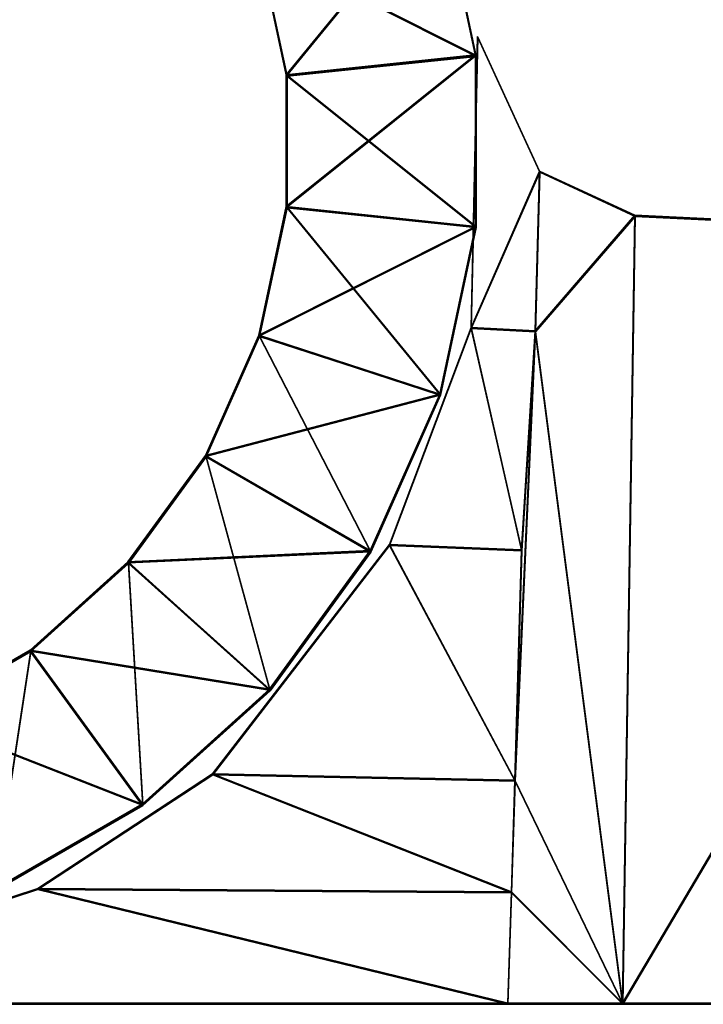
# Model space of a CAD drawing. Extents: x 0 to 0.502, y -0.006 to 0.031.
# Drawn here: x 0.276 to 0.279, y 0.003 to 0.008 of the extents above; entities that cross this region are included whole.
import ezdxf

# ---------------------------------------------------------------- set-up
doc = ezdxf.new("R2010")
doc.units = 0

msp = doc.modelspace()

# ---------------------------------------------------------------- linework, layer by layer
for points in [[(0.276942, 0.0077705, 0.4612695), (0.276814, 0.0083735, 0.4612695), (0.277663, 0.0086495, 0.4612695)], [(0.276943, 0.0077655, 0.0537005), (0.276815, 0.0083695, 0.0537005), (0.277663, 0.0086445, 0.0537005)], [(0.277832, 0.0078615, 0.4928155), (0.277665, 0.0086475, 0.4928145), (0.276816, 0.0083725, 0.4928145)], [(0.277833, 0.0078565, 0.0852465), (0.277666, 0.0086435, 0.0852465), (0.276817, 0.0083675, 0.0852455)], [(0.277663, 0.0086495, 0.4612695), (0.27783, 0.0078635, 0.4612695), (0.276942, 0.0077705, 0.4612695)], [(0.277663, 0.0086445, 0.0537005), (0.27783, 0.0078585, 0.0537005), (0.276943, 0.0077655, 0.0537005)], [(0.277663, 0.0086495, 0.4648965), (0.27783, 0.0078635, 0.4648965), (0.27783, 0.0078635, 0.4612695)], [(0.27783, 0.0078635, 0.4612695), (0.277663, 0.0086495, 0.4612695), (0.277663, 0.0086495, 0.4648965)], [(0.27783, 0.0078635, 0.4648965), (0.277663, 0.0086495, 0.4648965), (0.277664, 0.0086485, 0.4819335)], [(0.27783, 0.0078585, 0.0537005), (0.277663, 0.0086445, 0.0537005), (0.277664, 0.0086445, 0.0573275)], [(0.277664, 0.0086485, 0.4819335), (0.277831, 0.0078625, 0.4819335), (0.27783, 0.0078635, 0.4648965)], [(0.277664, 0.0086485, 0.4855605), (0.277831, 0.0078625, 0.4855605), (0.277831, 0.0078625, 0.4819335)], [(0.277831, 0.0078625, 0.4819335), (0.277664, 0.0086485, 0.4819335), (0.277664, 0.0086485, 0.4855605)], [(0.277831, 0.0078625, 0.4855605), (0.277664, 0.0086485, 0.4855605), (0.277665, 0.0086485, 0.4891875)], [(0.277664, 0.0086445, 0.0573275), (0.277831, 0.0078585, 0.0573285), (0.27783, 0.0078585, 0.0537005)], [(0.277664, 0.0086445, 0.0743645), (0.277831, 0.0078585, 0.0743645), (0.277831, 0.0078585, 0.0573285)], [(0.277831, 0.0078585, 0.0573285), (0.277664, 0.0086445, 0.0573275), (0.277664, 0.0086445, 0.0743645)], [(0.277831, 0.0078585, 0.0743645), (0.277664, 0.0086445, 0.0743645), (0.277665, 0.0086435, 0.0779915)], [(0.277665, 0.0086485, 0.4891875), (0.277832, 0.0078625, 0.4891885), (0.277831, 0.0078625, 0.4855605)], [(0.277832, 0.0078625, 0.4891885), (0.277665, 0.0086485, 0.4891875), (0.277665, 0.0086475, 0.4928145)], [(0.277665, 0.0086475, 0.4928145), (0.277832, 0.0078615, 0.4928155), (0.277832, 0.0078625, 0.4891885)], [(0.277665, 0.0086435, 0.0779915), (0.277832, 0.0078575, 0.0779925), (0.277831, 0.0078585, 0.0743645)], [(0.277665, 0.0086435, 0.0816185), (0.277832, 0.0078575, 0.0816195), (0.277832, 0.0078575, 0.0779925)], [(0.277832, 0.0078575, 0.0779925), (0.277665, 0.0086435, 0.0779915), (0.277665, 0.0086435, 0.0816185)], [(0.277832, 0.0078575, 0.0816195), (0.277665, 0.0086435, 0.0816185), (0.277666, 0.0086435, 0.0852465)], [(0.277666, 0.0086435, 0.0852465), (0.277833, 0.0078565, 0.0852465), (0.277832, 0.0078575, 0.0816195)], [(0.276814, 0.0083735, 0.4648965), (0.276943, 0.0077695, 0.4648965), (0.276943, 0.0077695, 0.4819335)], [(0.276943, 0.0077695, 0.4819335), (0.276815, 0.0083735, 0.4819325), (0.276814, 0.0083735, 0.4648965)], [(0.276814, 0.0083735, 0.4612695), (0.276942, 0.0077705, 0.4612695), (0.276943, 0.0077695, 0.4648965)], [(0.276943, 0.0077695, 0.4648965), (0.276814, 0.0083735, 0.4648965), (0.276814, 0.0083735, 0.4612695)], [(0.276815, 0.0083735, 0.4819325), (0.276943, 0.0077695, 0.4819335), (0.276944, 0.0077695, 0.4855605)], [(0.276944, 0.0077695, 0.4855605), (0.276815, 0.0083725, 0.4855605), (0.276815, 0.0083735, 0.4819325)], [(0.276815, 0.0083725, 0.4855605), (0.276944, 0.0077695, 0.4855605), (0.276944, 0.0077685, 0.4891875)], [(0.276944, 0.0077685, 0.4891875), (0.276816, 0.0083725, 0.4891875), (0.276815, 0.0083725, 0.4855605)], [(0.276815, 0.0083695, 0.0537005), (0.276943, 0.0077655, 0.0537005), (0.276944, 0.0077655, 0.0573275)], [(0.276944, 0.0077655, 0.0573275), (0.276815, 0.0083685, 0.0573275), (0.276815, 0.0083695, 0.0537005)], [(0.276815, 0.0083685, 0.0573275), (0.276944, 0.0077655, 0.0573275), (0.276944, 0.0077645, 0.0743645)], [(0.276944, 0.0077645, 0.0743645), (0.276816, 0.0083685, 0.0743645), (0.276815, 0.0083685, 0.0573275)], [(0.276816, 0.0083725, 0.4928145), (0.276945, 0.0077685, 0.4928145), (0.277832, 0.0078615, 0.4928155)], [(0.276816, 0.0083725, 0.4891875), (0.276944, 0.0077685, 0.4891875), (0.276945, 0.0077685, 0.4928145)], [(0.276945, 0.0077685, 0.4928145), (0.276816, 0.0083725, 0.4928145), (0.276816, 0.0083725, 0.4891875)], [(0.276816, 0.0083685, 0.0779915), (0.276945, 0.0077645, 0.0779915), (0.276945, 0.0077645, 0.0816185)], [(0.276945, 0.0077645, 0.0816185), (0.276817, 0.0083675, 0.0816185), (0.276816, 0.0083685, 0.0779915)], [(0.276816, 0.0083685, 0.0743645), (0.276944, 0.0077645, 0.0743645), (0.276945, 0.0077645, 0.0779915)], [(0.276945, 0.0077645, 0.0779915), (0.276816, 0.0083685, 0.0779915), (0.276816, 0.0083685, 0.0743645)], [(0.276817, 0.0083675, 0.0852455), (0.276946, 0.0077635, 0.0852465), (0.277833, 0.0078565, 0.0852465)], [(0.276817, 0.0083675, 0.0816185), (0.276945, 0.0077645, 0.0816185), (0.276946, 0.0077635, 0.0852465)], [(0.276946, 0.0077635, 0.0852465), (0.276817, 0.0083675, 0.0852455), (0.276817, 0.0083675, 0.0816185)], [(0.277809, 0.0065855, 0.4925875), (0.277839, 0.0079495, 0.4925875), (0.277839, 0.0079495, 0.4614605)], [(0.277839, 0.0079495, 0.4614605), (0.277809, 0.0065845, 0.4614605), (0.277809, 0.0065855, 0.4925875)], [(0.27813, 0.0073185, 0.4925875), (0.277839, 0.0079495, 0.4925875), (0.277809, 0.0065855, 0.4925875)], [(0.277809, 0.0065845, 0.4614605), (0.277839, 0.0079495, 0.4614605), (0.27813, 0.0073185, 0.4614605)], [(0.27781, 0.0065805, 0.0850185), (0.27784, 0.0079445, 0.0850185), (0.27784, 0.0079445, 0.0538925)], [(0.27784, 0.0079445, 0.0538925), (0.27781, 0.0065805, 0.0538925), (0.27781, 0.0065805, 0.0850185)], [(0.278131, 0.0073135, 0.0850185), (0.27784, 0.0079445, 0.0850185), (0.27781, 0.0065805, 0.0850185)], [(0.27781, 0.0065805, 0.0538925), (0.27784, 0.0079445, 0.0538925), (0.278131, 0.0073135, 0.0538925)], [(0.277839, 0.0079495, 0.4925875), (0.27813, 0.0073185, 0.4925875), (0.27813, 0.0073185, 0.4614605)], [(0.27813, 0.0073185, 0.4614605), (0.277839, 0.0079495, 0.4614605), (0.277839, 0.0079495, 0.4925875)], [(0.27784, 0.0079445, 0.0850185), (0.278131, 0.0073135, 0.0850185), (0.278131, 0.0073135, 0.0538925)], [(0.278131, 0.0073135, 0.0538925), (0.27784, 0.0079445, 0.0538925), (0.27784, 0.0079445, 0.0850185)], [(0.27783, 0.0078635, 0.4612695), (0.27783, 0.0070595, 0.4612695), (0.276942, 0.0071525, 0.4612695)], [(0.276942, 0.0071525, 0.4612695), (0.276942, 0.0077705, 0.4612695), (0.27783, 0.0078635, 0.4612695)], [(0.27783, 0.0078585, 0.0537005), (0.27783, 0.0070545, 0.0537015), (0.276943, 0.0071485, 0.0537005)], [(0.276943, 0.0071485, 0.0537005), (0.276943, 0.0077655, 0.0537005), (0.27783, 0.0078585, 0.0537005)], [(0.277832, 0.0070585, 0.4928155), (0.277832, 0.0078615, 0.4928155), (0.276945, 0.0077685, 0.4928145)], [(0.277833, 0.0070535, 0.0852465), (0.277833, 0.0078565, 0.0852465), (0.276946, 0.0077635, 0.0852465)], [(0.27783, 0.0078635, 0.4648965), (0.27783, 0.0070595, 0.4648975), (0.27783, 0.0070595, 0.4612695)], [(0.27783, 0.0070595, 0.4612695), (0.27783, 0.0078635, 0.4612695), (0.27783, 0.0078635, 0.4648965)], [(0.27783, 0.0070595, 0.4648975), (0.27783, 0.0078635, 0.4648965), (0.277831, 0.0078625, 0.4819335)], [(0.277831, 0.0078625, 0.4819335), (0.277831, 0.0070595, 0.4819335), (0.27783, 0.0070595, 0.4648975)], [(0.277831, 0.0078585, 0.0573285), (0.277831, 0.0070545, 0.0573285), (0.27783, 0.0070545, 0.0537015)], [(0.27783, 0.0070545, 0.0537015), (0.27783, 0.0078585, 0.0537005), (0.277831, 0.0078585, 0.0573285)], [(0.277831, 0.0078625, 0.4855605), (0.277831, 0.0070585, 0.4855615), (0.277831, 0.0070595, 0.4819335)], [(0.277831, 0.0070595, 0.4819335), (0.277831, 0.0078625, 0.4819335), (0.277831, 0.0078625, 0.4855605)], [(0.277832, 0.0078625, 0.4891885), (0.277832, 0.0070585, 0.4891885), (0.277831, 0.0070585, 0.4855615)], [(0.277831, 0.0070585, 0.4855615), (0.277831, 0.0078625, 0.4855605), (0.277832, 0.0078625, 0.4891885)], [(0.277831, 0.0078585, 0.0743645), (0.277831, 0.0070545, 0.0743655), (0.277831, 0.0070545, 0.0573285)], [(0.277831, 0.0070545, 0.0573285), (0.277831, 0.0078585, 0.0573285), (0.277831, 0.0078585, 0.0743645)], [(0.277831, 0.0070545, 0.0743655), (0.277831, 0.0078585, 0.0743645), (0.277832, 0.0078575, 0.0779925)], [(0.277832, 0.0078575, 0.0779925), (0.277832, 0.0070545, 0.0779925), (0.277831, 0.0070545, 0.0743655)], [(0.277832, 0.0070585, 0.4891885), (0.277832, 0.0078625, 0.4891885), (0.277832, 0.0078615, 0.4928155)], [(0.277832, 0.0078615, 0.4928155), (0.277832, 0.0070585, 0.4928155), (0.277832, 0.0070585, 0.4891885)], [(0.277832, 0.0078575, 0.0816195), (0.277832, 0.0070535, 0.0816195), (0.277832, 0.0070545, 0.0779925)], [(0.277832, 0.0070545, 0.0779925), (0.277832, 0.0078575, 0.0779925), (0.277832, 0.0078575, 0.0816195)], [(0.277832, 0.0070535, 0.0816195), (0.277832, 0.0078575, 0.0816195), (0.277833, 0.0078565, 0.0852465)], [(0.277833, 0.0078565, 0.0852465), (0.277833, 0.0070535, 0.0852465), (0.277832, 0.0070535, 0.0816195)], [(0.276942, 0.0077705, 0.4612695), (0.276942, 0.0071525, 0.4612695), (0.276943, 0.0071525, 0.4648965)], [(0.276943, 0.0071525, 0.4648965), (0.276943, 0.0077695, 0.4648965), (0.276942, 0.0077705, 0.4612695)], [(0.276943, 0.0077695, 0.4819335), (0.276943, 0.0071525, 0.4819335), (0.276944, 0.0071525, 0.4855605)], [(0.276944, 0.0071525, 0.4855605), (0.276944, 0.0077695, 0.4855605), (0.276943, 0.0077695, 0.4819335)], [(0.276943, 0.0077695, 0.4648965), (0.276943, 0.0071525, 0.4648965), (0.276943, 0.0071525, 0.4819335)], [(0.276943, 0.0071525, 0.4819335), (0.276943, 0.0077695, 0.4819335), (0.276943, 0.0077695, 0.4648965)], [(0.276943, 0.0077655, 0.0537005), (0.276943, 0.0071485, 0.0537005), (0.276944, 0.0071475, 0.0573275)], [(0.276944, 0.0071475, 0.0573275), (0.276944, 0.0077655, 0.0573275), (0.276943, 0.0077655, 0.0537005)], [(0.276944, 0.0077695, 0.4855605), (0.276944, 0.0071525, 0.4855605), (0.276944, 0.0071515, 0.4891875)], [(0.276944, 0.0071515, 0.4891875), (0.276944, 0.0077685, 0.4891875), (0.276944, 0.0077695, 0.4855605)], [(0.276944, 0.0077685, 0.4891875), (0.276944, 0.0071515, 0.4891875), (0.276945, 0.0071515, 0.4928155)], [(0.276945, 0.0071515, 0.4928155), (0.276945, 0.0077685, 0.4928145), (0.276944, 0.0077685, 0.4891875)], [(0.276944, 0.0077655, 0.0573275), (0.276944, 0.0071475, 0.0573275), (0.276944, 0.0071475, 0.0743645)], [(0.276944, 0.0071475, 0.0743645), (0.276944, 0.0077645, 0.0743645), (0.276944, 0.0077655, 0.0573275)], [(0.276944, 0.0077645, 0.0743645), (0.276944, 0.0071475, 0.0743645), (0.276945, 0.0071475, 0.0779915)], [(0.276945, 0.0071475, 0.0779915), (0.276945, 0.0077645, 0.0779915), (0.276944, 0.0077645, 0.0743645)], [(0.276945, 0.0077685, 0.4928145), (0.276945, 0.0071515, 0.4928155), (0.277832, 0.0070585, 0.4928155)], [(0.276945, 0.0077645, 0.0816185), (0.276945, 0.0071465, 0.0816195), (0.276946, 0.0071465, 0.0852465)], [(0.276946, 0.0071465, 0.0852465), (0.276946, 0.0077635, 0.0852465), (0.276945, 0.0077645, 0.0816185)], [(0.276945, 0.0077645, 0.0779915), (0.276945, 0.0071475, 0.0779915), (0.276945, 0.0071465, 0.0816195)], [(0.276945, 0.0071465, 0.0816195), (0.276945, 0.0077645, 0.0816185), (0.276945, 0.0077645, 0.0779915)], [(0.276946, 0.0077635, 0.0852465), (0.276946, 0.0071465, 0.0852465), (0.277833, 0.0070535, 0.0852465)], [(0.277809, 0.0065855, 0.4925875), (0.27811, 0.0065695, 0.4925875), (0.27813, 0.0073185, 0.4925875)], [(0.27813, 0.0073185, 0.4614605), (0.27811, 0.0065695, 0.4614605), (0.277809, 0.0065845, 0.4614605)], [(0.27781, 0.0065805, 0.0850185), (0.278111, 0.0065655, 0.0850185), (0.278131, 0.0073135, 0.0850185)], [(0.278131, 0.0073135, 0.0538925), (0.278111, 0.0065655, 0.0538925), (0.27781, 0.0065805, 0.0538925)], [(0.278577, 0.0071115, 0.4925875), (0.27813, 0.0073185, 0.4925875), (0.27811, 0.0065695, 0.4925875)], [(0.27811, 0.0065695, 0.4614605), (0.27813, 0.0073185, 0.4614605), (0.278577, 0.0071115, 0.4614605)], [(0.278578, 0.0071065, 0.0850185), (0.278131, 0.0073135, 0.0850185), (0.278111, 0.0065655, 0.0850185)], [(0.278111, 0.0065655, 0.0538925), (0.278131, 0.0073135, 0.0538925), (0.278578, 0.0071065, 0.0538925)], [(0.27813, 0.0073185, 0.4925875), (0.278577, 0.0071115, 0.4925875), (0.278577, 0.0071115, 0.4614605)], [(0.278577, 0.0071115, 0.4614605), (0.27813, 0.0073185, 0.4614605), (0.27813, 0.0073185, 0.4925875)], [(0.278131, 0.0073135, 0.0850185), (0.278578, 0.0071065, 0.0850185), (0.278578, 0.0071065, 0.0538925)], [(0.278578, 0.0071065, 0.0538925), (0.278131, 0.0073135, 0.0538925), (0.278131, 0.0073135, 0.0850185)], [(0.276943, 0.0071525, 0.4648965), (0.276814, 0.0065485, 0.4648965), (0.276815, 0.0065485, 0.4819335)], [(0.276942, 0.0071525, 0.4612695), (0.276814, 0.0065495, 0.4612695), (0.276814, 0.0065485, 0.4648965)], [(0.276814, 0.0065485, 0.4648965), (0.276943, 0.0071525, 0.4648965), (0.276942, 0.0071525, 0.4612695)], [(0.276814, 0.0065495, 0.4612695), (0.276942, 0.0071525, 0.4612695), (0.27783, 0.0070595, 0.4612695)], [(0.276944, 0.0071525, 0.4855605), (0.276815, 0.0065485, 0.4855605), (0.276816, 0.0065475, 0.4891885)], [(0.276943, 0.0071525, 0.4819335), (0.276815, 0.0065485, 0.4819335), (0.276815, 0.0065485, 0.4855605)], [(0.276815, 0.0065485, 0.4855605), (0.276944, 0.0071525, 0.4855605), (0.276943, 0.0071525, 0.4819335)], [(0.276815, 0.0065485, 0.4819335), (0.276943, 0.0071525, 0.4819335), (0.276943, 0.0071525, 0.4648965)], [(0.276943, 0.0071485, 0.0537005), (0.276815, 0.0065445, 0.0537005), (0.276815, 0.0065445, 0.0573285)], [(0.276815, 0.0065445, 0.0573285), (0.276944, 0.0071475, 0.0573275), (0.276943, 0.0071485, 0.0537005)], [(0.276815, 0.0065445, 0.0537005), (0.276943, 0.0071485, 0.0537005), (0.27783, 0.0070545, 0.0537015)], [(0.276944, 0.0071475, 0.0573275), (0.276815, 0.0065445, 0.0573285), (0.276816, 0.0065445, 0.0743645)], [(0.276816, 0.0065475, 0.4891885), (0.276944, 0.0071515, 0.4891875), (0.276944, 0.0071525, 0.4855605)], [(0.276945, 0.0071515, 0.4928155), (0.276816, 0.0065475, 0.4928155), (0.277665, 0.0062715, 0.4928155)], [(0.276944, 0.0071515, 0.4891875), (0.276816, 0.0065475, 0.4891885), (0.276816, 0.0065475, 0.4928155)], [(0.276816, 0.0065475, 0.4928155), (0.276945, 0.0071515, 0.4928155), (0.276944, 0.0071515, 0.4891875)], [(0.276945, 0.0071475, 0.0779915), (0.276816, 0.0065435, 0.0779925), (0.276817, 0.0065435, 0.0816195)], [(0.276944, 0.0071475, 0.0743645), (0.276816, 0.0065445, 0.0743645), (0.276816, 0.0065435, 0.0779925)], [(0.276816, 0.0065435, 0.0779925), (0.276945, 0.0071475, 0.0779915), (0.276944, 0.0071475, 0.0743645)], [(0.276816, 0.0065445, 0.0743645), (0.276944, 0.0071475, 0.0743645), (0.276944, 0.0071475, 0.0573275)], [(0.276817, 0.0065435, 0.0816195), (0.276945, 0.0071465, 0.0816195), (0.276945, 0.0071475, 0.0779915)], [(0.276946, 0.0071465, 0.0852465), (0.276817, 0.0065425, 0.0852465), (0.277666, 0.0062675, 0.0852465)], [(0.276945, 0.0071465, 0.0816195), (0.276817, 0.0065435, 0.0816195), (0.276817, 0.0065425, 0.0852465)], [(0.276817, 0.0065425, 0.0852465), (0.276946, 0.0071465, 0.0852465), (0.276945, 0.0071465, 0.0816195)], [(0.277665, 0.0062715, 0.4928155), (0.277832, 0.0070585, 0.4928155), (0.276945, 0.0071515, 0.4928155)], [(0.277666, 0.0062675, 0.0852465), (0.277833, 0.0070535, 0.0852465), (0.276946, 0.0071465, 0.0852465)], [(0.27811, 0.0065695, 0.4925875), (0.278519, 0.0034175, 0.4925875), (0.278577, 0.0071115, 0.4925875)], [(0.278577, 0.0071115, 0.4614605), (0.278519, 0.0034175, 0.4614605), (0.27811, 0.0065695, 0.4614605)], [(0.280645, 0.0070125, 0.4925875), (0.278577, 0.0071115, 0.4925875), (0.278519, 0.0034175, 0.4925875)], [(0.278519, 0.0034175, 0.4614605), (0.278577, 0.0071115, 0.4614605), (0.280645, 0.0070115, 0.4614605)], [(0.278577, 0.0071115, 0.4614605), (0.278577, 0.0071115, 0.4925875), (0.280645, 0.0070125, 0.4925875)], [(0.280645, 0.0070125, 0.4925875), (0.280645, 0.0070115, 0.4614605), (0.278577, 0.0071115, 0.4614605)], [(0.278111, 0.0065655, 0.0850185), (0.27852, 0.0034125, 0.0850185), (0.278578, 0.0071065, 0.0850185)], [(0.278578, 0.0071065, 0.0538925), (0.27852, 0.0034125, 0.0538925), (0.278111, 0.0065655, 0.0538925)], [(0.280646, 0.0070075, 0.0850185), (0.278578, 0.0071065, 0.0850185), (0.27852, 0.0034125, 0.0850185)], [(0.27852, 0.0034125, 0.0538925), (0.278578, 0.0071065, 0.0538925), (0.280646, 0.0070075, 0.0538925)], [(0.278578, 0.0071065, 0.0538925), (0.278578, 0.0071065, 0.0850185), (0.280646, 0.0070075, 0.0850185)], [(0.280646, 0.0070075, 0.0850185), (0.280646, 0.0070075, 0.0538925), (0.278578, 0.0071065, 0.0538925)], [(0.27783, 0.0070595, 0.4612695), (0.277663, 0.0062735, 0.4612705), (0.276814, 0.0065495, 0.4612695)], [(0.27783, 0.0070545, 0.0537015), (0.277663, 0.0062685, 0.0537015), (0.276815, 0.0065445, 0.0537005)], [(0.27783, 0.0070595, 0.4648975), (0.277663, 0.0062735, 0.4648975), (0.277663, 0.0062735, 0.4612705)], [(0.277663, 0.0062735, 0.4612705), (0.27783, 0.0070595, 0.4612695), (0.27783, 0.0070595, 0.4648975)], [(0.277831, 0.0070595, 0.4819335), (0.277664, 0.0062735, 0.4819345), (0.277663, 0.0062735, 0.4648975)], [(0.277663, 0.0062735, 0.4648975), (0.27783, 0.0070595, 0.4648975), (0.277831, 0.0070595, 0.4819335)], [(0.277831, 0.0070545, 0.0573285), (0.277664, 0.0062685, 0.0573285), (0.277663, 0.0062685, 0.0537015)], [(0.277663, 0.0062685, 0.0537015), (0.27783, 0.0070545, 0.0537015), (0.277831, 0.0070545, 0.0573285)], [(0.277664, 0.0062735, 0.4819345), (0.277831, 0.0070595, 0.4819335), (0.277831, 0.0070585, 0.4855615)], [(0.277831, 0.0070585, 0.4855615), (0.277664, 0.0062725, 0.4855615), (0.277664, 0.0062735, 0.4819345)], [(0.277832, 0.0070585, 0.4891885), (0.277665, 0.0062725, 0.4891885), (0.277664, 0.0062725, 0.4855615)], [(0.277664, 0.0062725, 0.4855615), (0.277831, 0.0070585, 0.4855615), (0.277832, 0.0070585, 0.4891885)], [(0.277831, 0.0070545, 0.0743655), (0.277664, 0.0062685, 0.0743655), (0.277664, 0.0062685, 0.0573285)], [(0.277664, 0.0062685, 0.0573285), (0.277831, 0.0070545, 0.0573285), (0.277831, 0.0070545, 0.0743655)], [(0.277832, 0.0070545, 0.0779925), (0.277665, 0.0062675, 0.0779925), (0.277664, 0.0062685, 0.0743655)], [(0.277664, 0.0062685, 0.0743655), (0.277831, 0.0070545, 0.0743655), (0.277832, 0.0070545, 0.0779925)], [(0.277832, 0.0070585, 0.4928155), (0.277665, 0.0062715, 0.4928155), (0.277665, 0.0062725, 0.4891885)], [(0.277665, 0.0062725, 0.4891885), (0.277832, 0.0070585, 0.4891885), (0.277832, 0.0070585, 0.4928155)], [(0.277665, 0.0062675, 0.0779925), (0.277832, 0.0070545, 0.0779925), (0.277832, 0.0070535, 0.0816195)], [(0.277832, 0.0070535, 0.0816195), (0.277665, 0.0062675, 0.0816195), (0.277665, 0.0062675, 0.0779925)], [(0.277833, 0.0070535, 0.0852465), (0.277666, 0.0062675, 0.0852465), (0.277665, 0.0062675, 0.0816195)], [(0.277665, 0.0062675, 0.0816195), (0.277832, 0.0070535, 0.0816195), (0.277833, 0.0070535, 0.0852465)], [(0.278519, 0.0034175, 0.4925875), (0.280645, 0.0034175, 0.4925875), (0.280645, 0.0070125, 0.4925875)], [(0.280645, 0.0070115, 0.4614605), (0.280645, 0.0034175, 0.4614605), (0.278519, 0.0034175, 0.4614605)], [(0.27852, 0.0034125, 0.0850185), (0.280646, 0.0034125, 0.0850185), (0.280646, 0.0070075, 0.0850185)], [(0.280646, 0.0070075, 0.0538925), (0.280646, 0.0034125, 0.0538925), (0.27852, 0.0034125, 0.0538925)], [(0.277426, 0.0055685, 0.4925875), (0.277809, 0.0065855, 0.4925875), (0.277809, 0.0065845, 0.4614605)], [(0.277809, 0.0065855, 0.4925875), (0.277426, 0.0055685, 0.4925875), (0.278046, 0.0055435, 0.4925875)], [(0.277809, 0.0065845, 0.4614605), (0.277426, 0.0055685, 0.4614605), (0.277426, 0.0055685, 0.4925875)], [(0.278046, 0.0055435, 0.4614605), (0.277426, 0.0055685, 0.4614605), (0.277809, 0.0065845, 0.4614605)], [(0.277426, 0.0055635, 0.0850185), (0.27781, 0.0065805, 0.0850185), (0.27781, 0.0065805, 0.0538925)], [(0.27781, 0.0065805, 0.0538925), (0.277426, 0.0055635, 0.0538925), (0.277426, 0.0055635, 0.0850185)], [(0.27781, 0.0065805, 0.0850185), (0.277426, 0.0055635, 0.0850185), (0.278047, 0.0055385, 0.0850185)], [(0.278047, 0.0055385, 0.0538925), (0.277426, 0.0055635, 0.0538925), (0.27781, 0.0065805, 0.0538925)], [(0.278046, 0.0055435, 0.4925875), (0.27811, 0.0065695, 0.4925875), (0.277809, 0.0065855, 0.4925875)], [(0.277809, 0.0065845, 0.4614605), (0.27811, 0.0065695, 0.4614605), (0.278046, 0.0055435, 0.4614605)], [(0.278047, 0.0055385, 0.0850185), (0.278111, 0.0065655, 0.0850185), (0.27781, 0.0065805, 0.0850185)], [(0.27781, 0.0065805, 0.0538925), (0.278111, 0.0065655, 0.0538925), (0.278047, 0.0055385, 0.0538925)], [(0.278014, 0.0044635, 0.4925875), (0.278519, 0.0034175, 0.4925875), (0.27811, 0.0065695, 0.4925875)], [(0.27811, 0.0065695, 0.4925875), (0.278046, 0.0055435, 0.4925875), (0.278014, 0.0044635, 0.4925875)], [(0.278014, 0.0044635, 0.4614605), (0.278046, 0.0055435, 0.4614605), (0.27811, 0.0065695, 0.4614605)], [(0.27811, 0.0065695, 0.4614605), (0.278519, 0.0034175, 0.4614605), (0.278014, 0.0044635, 0.4614605)], [(0.278015, 0.0044595, 0.0850185), (0.27852, 0.0034125, 0.0850185), (0.278111, 0.0065655, 0.0850185)], [(0.278111, 0.0065655, 0.0850185), (0.278047, 0.0055385, 0.0850185), (0.278015, 0.0044595, 0.0850185)], [(0.278015, 0.0044585, 0.0538925), (0.278047, 0.0055385, 0.0538925), (0.278111, 0.0065655, 0.0538925)], [(0.278111, 0.0065655, 0.0538925), (0.27852, 0.0034125, 0.0538925), (0.278015, 0.0044585, 0.0538925)], [(0.276814, 0.0065495, 0.4612695), (0.276563, 0.0059855, 0.4612695), (0.276563, 0.0059855, 0.4648965)], [(0.276563, 0.0059855, 0.4648965), (0.276814, 0.0065485, 0.4648965), (0.276814, 0.0065495, 0.4612695)], [(0.276563, 0.0059855, 0.4612695), (0.276814, 0.0065495, 0.4612695), (0.277663, 0.0062735, 0.4612705)], [(0.276814, 0.0065485, 0.4648965), (0.276563, 0.0059855, 0.4648965), (0.276564, 0.0059845, 0.4819335)], [(0.276815, 0.0065485, 0.4855605), (0.276564, 0.0059845, 0.4855605), (0.276565, 0.0059845, 0.4891885)], [(0.276815, 0.0065485, 0.4819335), (0.276564, 0.0059845, 0.4819335), (0.276564, 0.0059845, 0.4855605)], [(0.276564, 0.0059845, 0.4855605), (0.276815, 0.0065485, 0.4855605), (0.276815, 0.0065485, 0.4819335)], [(0.276564, 0.0059845, 0.4819335), (0.276815, 0.0065485, 0.4819335), (0.276814, 0.0065485, 0.4648965)], [(0.276815, 0.0065445, 0.0573285), (0.276564, 0.0059805, 0.0573285), (0.276565, 0.0059805, 0.0743645)], [(0.276815, 0.0065445, 0.0537005), (0.276564, 0.0059805, 0.0537005), (0.276564, 0.0059805, 0.0573285)], [(0.276564, 0.0059805, 0.0573285), (0.276815, 0.0065445, 0.0573285), (0.276815, 0.0065445, 0.0537005)], [(0.276564, 0.0059805, 0.0537005), (0.276815, 0.0065445, 0.0537005), (0.277663, 0.0062685, 0.0537015)], [(0.276565, 0.0059845, 0.4891885), (0.276816, 0.0065475, 0.4891885), (0.276815, 0.0065485, 0.4855605)], [(0.276816, 0.0065475, 0.4928155), (0.276565, 0.0059835, 0.4928155), (0.277338, 0.0055375, 0.4928155)], [(0.276816, 0.0065475, 0.4891885), (0.276565, 0.0059845, 0.4891885), (0.276565, 0.0059835, 0.4928155)], [(0.276565, 0.0059835, 0.4928155), (0.276816, 0.0065475, 0.4928155), (0.276816, 0.0065475, 0.4891885)], [(0.276816, 0.0065445, 0.0743645), (0.276565, 0.0059805, 0.0743645), (0.276565, 0.0059795, 0.0779925)], [(0.276565, 0.0059795, 0.0779925), (0.276816, 0.0065435, 0.0779925), (0.276816, 0.0065445, 0.0743645)], [(0.276565, 0.0059805, 0.0743645), (0.276816, 0.0065445, 0.0743645), (0.276815, 0.0065445, 0.0573285)], [(0.276816, 0.0065435, 0.0779925), (0.276565, 0.0059795, 0.0779925), (0.276566, 0.0059795, 0.0816195)], [(0.276817, 0.0065435, 0.0816195), (0.276566, 0.0059795, 0.0816195), (0.276566, 0.0059795, 0.0852465)], [(0.276566, 0.0059795, 0.0852465), (0.276817, 0.0065425, 0.0852465), (0.276817, 0.0065435, 0.0816195)], [(0.276566, 0.0059795, 0.0816195), (0.276817, 0.0065435, 0.0816195), (0.276816, 0.0065435, 0.0779925)], [(0.276817, 0.0065425, 0.0852465), (0.276566, 0.0059795, 0.0852465), (0.277339, 0.0055325, 0.0852475)], [(0.277338, 0.0055375, 0.4928155), (0.277665, 0.0062715, 0.4928155), (0.276816, 0.0065475, 0.4928155)], [(0.277339, 0.0055325, 0.0852475), (0.277666, 0.0062675, 0.0852465), (0.276817, 0.0065425, 0.0852465)], [(0.277663, 0.0062735, 0.4612705), (0.277336, 0.0055395, 0.4612705), (0.276563, 0.0059855, 0.4612695)], [(0.277663, 0.0062685, 0.0537015), (0.277336, 0.0055345, 0.0537015), (0.276564, 0.0059805, 0.0537005)], [(0.277663, 0.0062735, 0.4648975), (0.277336, 0.0055395, 0.4648975), (0.277336, 0.0055395, 0.4612705)], [(0.277336, 0.0055395, 0.4612705), (0.277663, 0.0062735, 0.4612705), (0.277663, 0.0062735, 0.4648975)], [(0.277664, 0.0062735, 0.4819345), (0.277337, 0.0055385, 0.4819345), (0.277336, 0.0055395, 0.4648975)], [(0.277336, 0.0055395, 0.4648975), (0.277663, 0.0062735, 0.4648975), (0.277664, 0.0062735, 0.4819345)], [(0.277664, 0.0062685, 0.0573285), (0.277337, 0.0055345, 0.0573285), (0.277336, 0.0055345, 0.0537015)], [(0.277336, 0.0055345, 0.0537015), (0.277663, 0.0062685, 0.0537015), (0.277664, 0.0062685, 0.0573285)], [(0.277337, 0.0055385, 0.4819345), (0.277664, 0.0062735, 0.4819345), (0.277664, 0.0062725, 0.4855615)], [(0.277664, 0.0062725, 0.4855615), (0.277337, 0.0055385, 0.4855615), (0.277337, 0.0055385, 0.4819345)], [(0.277665, 0.0062725, 0.4891885), (0.277338, 0.0055385, 0.4891885), (0.277337, 0.0055385, 0.4855615)], [(0.277337, 0.0055385, 0.4855615), (0.277664, 0.0062725, 0.4855615), (0.277665, 0.0062725, 0.4891885)], [(0.277664, 0.0062685, 0.0743655), (0.277337, 0.0055345, 0.0743655), (0.277337, 0.0055345, 0.0573285)], [(0.277337, 0.0055345, 0.0573285), (0.277664, 0.0062685, 0.0573285), (0.277664, 0.0062685, 0.0743655)], [(0.277337, 0.0055345, 0.0743655), (0.277664, 0.0062685, 0.0743655), (0.277665, 0.0062675, 0.0779925)], [(0.277665, 0.0062675, 0.0779925), (0.277338, 0.0055335, 0.0779925), (0.277337, 0.0055345, 0.0743655)], [(0.277338, 0.0055385, 0.4891885), (0.277665, 0.0062725, 0.4891885), (0.277665, 0.0062715, 0.4928155)], [(0.277665, 0.0062715, 0.4928155), (0.277338, 0.0055375, 0.4928155), (0.277338, 0.0055385, 0.4891885)], [(0.277665, 0.0062675, 0.0816195), (0.277338, 0.0055335, 0.0816195), (0.277338, 0.0055335, 0.0779925)], [(0.277338, 0.0055335, 0.0779925), (0.277665, 0.0062675, 0.0779925), (0.277665, 0.0062675, 0.0816195)], [(0.277666, 0.0062675, 0.0852465), (0.277339, 0.0055325, 0.0852475), (0.277338, 0.0055335, 0.0816195)], [(0.277338, 0.0055335, 0.0816195), (0.277665, 0.0062675, 0.0816195), (0.277666, 0.0062675, 0.0852465)], [(0.276563, 0.0059855, 0.4612695), (0.2762, 0.0054865, 0.4612695), (0.276201, 0.0054855, 0.4648965)], [(0.2762, 0.0054865, 0.4612695), (0.276563, 0.0059855, 0.4612695), (0.277336, 0.0055395, 0.4612705)], [(0.276563, 0.0059855, 0.4648965), (0.276201, 0.0054855, 0.4648965), (0.276201, 0.0054855, 0.4819335)], [(0.276201, 0.0054855, 0.4819335), (0.276564, 0.0059845, 0.4819335), (0.276563, 0.0059855, 0.4648965)], [(0.276201, 0.0054855, 0.4648965), (0.276563, 0.0059855, 0.4648965), (0.276563, 0.0059855, 0.4612695)], [(0.276564, 0.0059845, 0.4819335), (0.276201, 0.0054855, 0.4819335), (0.276202, 0.0054855, 0.4855605)], [(0.276564, 0.0059805, 0.0573285), (0.276201, 0.0054815, 0.0573285), (0.276202, 0.0054805, 0.0743645)], [(0.276564, 0.0059805, 0.0537005), (0.276201, 0.0054815, 0.0537005), (0.276201, 0.0054815, 0.0573285)], [(0.276201, 0.0054815, 0.0573285), (0.276564, 0.0059805, 0.0573285), (0.276564, 0.0059805, 0.0537005)], [(0.276201, 0.0054815, 0.0537005), (0.276564, 0.0059805, 0.0537005), (0.277336, 0.0055345, 0.0537015)], [(0.276565, 0.0059845, 0.4891885), (0.276202, 0.0054845, 0.4891885), (0.276203, 0.0054845, 0.4928155)], [(0.276564, 0.0059845, 0.4855605), (0.276202, 0.0054855, 0.4855605), (0.276202, 0.0054845, 0.4891885)], [(0.276202, 0.0054845, 0.4891885), (0.276565, 0.0059845, 0.4891885), (0.276564, 0.0059845, 0.4855605)], [(0.276202, 0.0054855, 0.4855605), (0.276564, 0.0059845, 0.4855605), (0.276564, 0.0059845, 0.4819335)], [(0.276565, 0.0059805, 0.0743645), (0.276202, 0.0054805, 0.0743645), (0.276202, 0.0054805, 0.0779925)], [(0.276202, 0.0054805, 0.0779925), (0.276565, 0.0059795, 0.0779925), (0.276565, 0.0059805, 0.0743645)], [(0.276202, 0.0054805, 0.0743645), (0.276565, 0.0059805, 0.0743645), (0.276564, 0.0059805, 0.0573285)], [(0.276565, 0.0059795, 0.0779925), (0.276202, 0.0054805, 0.0779925), (0.276203, 0.0054805, 0.0816195)], [(0.276203, 0.0054845, 0.4928155), (0.276565, 0.0059835, 0.4928155), (0.276565, 0.0059845, 0.4891885)], [(0.276565, 0.0059835, 0.4928155), (0.276203, 0.0054845, 0.4928155), (0.276866, 0.0048875, 0.4928155)], [(0.276566, 0.0059795, 0.0852465), (0.276203, 0.0054795, 0.0852465), (0.276867, 0.0048825, 0.0852475)], [(0.276566, 0.0059795, 0.0816195), (0.276203, 0.0054805, 0.0816195), (0.276203, 0.0054795, 0.0852465)], [(0.276203, 0.0054795, 0.0852465), (0.276566, 0.0059795, 0.0852465), (0.276566, 0.0059795, 0.0816195)], [(0.276203, 0.0054805, 0.0816195), (0.276566, 0.0059795, 0.0816195), (0.276565, 0.0059795, 0.0779925)], [(0.276866, 0.0048875, 0.4928155), (0.277338, 0.0055375, 0.4928155), (0.276565, 0.0059835, 0.4928155)], [(0.276867, 0.0048825, 0.0852475), (0.277339, 0.0055325, 0.0852475), (0.276566, 0.0059795, 0.0852465)], [(0.277336, 0.0055395, 0.4612705), (0.276863, 0.0048895, 0.4612705), (0.2762, 0.0054865, 0.4612695)], [(0.276597, 0.0044935, 0.4925875), (0.277426, 0.0055685, 0.4925875), (0.277426, 0.0055685, 0.4614605)], [(0.277426, 0.0055685, 0.4614605), (0.276597, 0.0044925, 0.4614605), (0.276597, 0.0044935, 0.4925875)], [(0.277426, 0.0055685, 0.4925875), (0.276597, 0.0044935, 0.4925875), (0.278014, 0.0044635, 0.4925875)], [(0.278014, 0.0044635, 0.4614605), (0.276597, 0.0044925, 0.4614605), (0.277426, 0.0055685, 0.4614605)], [(0.276598, 0.0044885, 0.0850185), (0.277426, 0.0055635, 0.0850185), (0.277426, 0.0055635, 0.0538925)], [(0.277426, 0.0055635, 0.0538925), (0.276598, 0.0044885, 0.0538925), (0.276598, 0.0044885, 0.0850185)], [(0.277426, 0.0055635, 0.0850185), (0.276598, 0.0044885, 0.0850185), (0.278015, 0.0044595, 0.0850185)], [(0.278015, 0.0044585, 0.0538925), (0.276598, 0.0044885, 0.0538925), (0.277426, 0.0055635, 0.0538925)], [(0.277336, 0.0055395, 0.4648975), (0.276864, 0.0048885, 0.4648975), (0.276863, 0.0048895, 0.4612705)], [(0.276863, 0.0048895, 0.4612705), (0.277336, 0.0055395, 0.4612705), (0.277336, 0.0055395, 0.4648975)], [(0.276864, 0.0048885, 0.4648975), (0.277336, 0.0055395, 0.4648975), (0.277337, 0.0055385, 0.4819345)], [(0.278014, 0.0044635, 0.4925875), (0.278046, 0.0055435, 0.4925875), (0.277426, 0.0055685, 0.4925875)], [(0.277426, 0.0055685, 0.4614605), (0.278046, 0.0055435, 0.4614605), (0.278014, 0.0044635, 0.4614605)], [(0.278015, 0.0044595, 0.0850185), (0.278047, 0.0055385, 0.0850185), (0.277426, 0.0055635, 0.0850185)], [(0.277426, 0.0055635, 0.0538925), (0.278047, 0.0055385, 0.0538925), (0.278015, 0.0044585, 0.0538925)], [(0.277336, 0.0055345, 0.0537015), (0.276864, 0.0048845, 0.0537015), (0.276201, 0.0054815, 0.0537005)], [(0.277337, 0.0055385, 0.4819345), (0.276864, 0.0048885, 0.4819345), (0.276864, 0.0048885, 0.4648975)], [(0.277337, 0.0055385, 0.4855615), (0.276865, 0.0048885, 0.4855615), (0.276864, 0.0048885, 0.4819345)], [(0.276864, 0.0048885, 0.4819345), (0.277337, 0.0055385, 0.4819345), (0.277337, 0.0055385, 0.4855615)], [(0.277337, 0.0055345, 0.0573285), (0.276865, 0.0048845, 0.0573285), (0.276864, 0.0048845, 0.0537015)], [(0.276864, 0.0048845, 0.0537015), (0.277336, 0.0055345, 0.0537015), (0.277337, 0.0055345, 0.0573285)], [(0.277338, 0.0055385, 0.4891885), (0.276865, 0.0048875, 0.4891885), (0.276865, 0.0048885, 0.4855615)], [(0.276865, 0.0048885, 0.4855615), (0.277337, 0.0055385, 0.4855615), (0.277338, 0.0055385, 0.4891885)], [(0.276865, 0.0048875, 0.4891885), (0.277338, 0.0055385, 0.4891885), (0.277338, 0.0055375, 0.4928155)], [(0.277338, 0.0055375, 0.4928155), (0.276866, 0.0048875, 0.4928155), (0.276865, 0.0048875, 0.4891885)], [(0.277337, 0.0055345, 0.0743655), (0.276865, 0.0048835, 0.0743655), (0.276865, 0.0048845, 0.0573285)], [(0.276865, 0.0048845, 0.0573285), (0.277337, 0.0055345, 0.0573285), (0.277337, 0.0055345, 0.0743655)], [(0.276865, 0.0048835, 0.0743655), (0.277337, 0.0055345, 0.0743655), (0.277338, 0.0055335, 0.0779925)], [(0.277338, 0.0055335, 0.0779925), (0.276866, 0.0048835, 0.0779925), (0.276865, 0.0048835, 0.0743655)], [(0.277338, 0.0055335, 0.0816195), (0.276866, 0.0048835, 0.0816195), (0.276866, 0.0048835, 0.0779925)], [(0.276866, 0.0048835, 0.0779925), (0.277338, 0.0055335, 0.0779925), (0.277338, 0.0055335, 0.0816195)], [(0.276866, 0.0048835, 0.0816195), (0.277338, 0.0055335, 0.0816195), (0.277339, 0.0055325, 0.0852475)], [(0.277339, 0.0055325, 0.0852475), (0.276867, 0.0048825, 0.0852475), (0.276866, 0.0048835, 0.0816195)], [(0.2762, 0.0054865, 0.4612695), (0.275742, 0.0050735, 0.4612695), (0.275742, 0.0050725, 0.4648965)], [(0.275742, 0.0050725, 0.4648965), (0.276201, 0.0054855, 0.4648965), (0.2762, 0.0054865, 0.4612695)], [(0.275742, 0.0050735, 0.4612695), (0.2762, 0.0054865, 0.4612695), (0.276863, 0.0048895, 0.4612705)], [(0.276201, 0.0054855, 0.4648965), (0.275742, 0.0050725, 0.4648965), (0.275743, 0.0050725, 0.4819335)], [(0.276201, 0.0054815, 0.0537005), (0.275742, 0.0050685, 0.0537005), (0.275743, 0.0050685, 0.0573285)], [(0.275742, 0.0050685, 0.0537005), (0.276201, 0.0054815, 0.0537005), (0.276864, 0.0048845, 0.0537015)], [(0.276202, 0.0054855, 0.4855605), (0.275743, 0.0050725, 0.4855605), (0.275744, 0.0050715, 0.4891885)], [(0.276201, 0.0054855, 0.4819335), (0.275743, 0.0050725, 0.4819335), (0.275743, 0.0050725, 0.4855605)], [(0.275743, 0.0050725, 0.4855605), (0.276202, 0.0054855, 0.4855605), (0.276201, 0.0054855, 0.4819335)], [(0.275743, 0.0050725, 0.4819335), (0.276201, 0.0054855, 0.4819335), (0.276201, 0.0054855, 0.4648965)], [(0.276201, 0.0054815, 0.0573285), (0.275743, 0.0050685, 0.0573285), (0.275743, 0.0050675, 0.0743645)], [(0.275743, 0.0050675, 0.0743645), (0.276202, 0.0054805, 0.0743645), (0.276201, 0.0054815, 0.0573285)], [(0.275743, 0.0050685, 0.0573285), (0.276201, 0.0054815, 0.0573285), (0.276201, 0.0054815, 0.0537005)], [(0.276202, 0.0054805, 0.0743645), (0.275743, 0.0050675, 0.0743645), (0.275744, 0.0050675, 0.0779925)], [(0.275744, 0.0050715, 0.4891885), (0.276202, 0.0054845, 0.4891885), (0.276202, 0.0054855, 0.4855605)], [(0.276203, 0.0054845, 0.4928155), (0.275744, 0.0050715, 0.4928155), (0.276269, 0.0043495, 0.4928155)], [(0.276202, 0.0054845, 0.4891885), (0.275744, 0.0050715, 0.4891885), (0.275744, 0.0050715, 0.4928155)], [(0.275744, 0.0050715, 0.4928155), (0.276203, 0.0054845, 0.4928155), (0.276202, 0.0054845, 0.4891885)], [(0.276203, 0.0054805, 0.0816195), (0.275744, 0.0050675, 0.0816195), (0.275745, 0.0050665, 0.0852465)], [(0.276202, 0.0054805, 0.0779925), (0.275744, 0.0050675, 0.0779925), (0.275744, 0.0050675, 0.0816195)], [(0.275744, 0.0050675, 0.0816195), (0.276203, 0.0054805, 0.0816195), (0.276202, 0.0054805, 0.0779925)], [(0.275744, 0.0050675, 0.0779925), (0.276202, 0.0054805, 0.0779925), (0.276202, 0.0054805, 0.0743645)], [(0.275745, 0.0050665, 0.0852465), (0.276203, 0.0054795, 0.0852465), (0.276203, 0.0054805, 0.0816195)], [(0.276203, 0.0054795, 0.0852465), (0.275745, 0.0050665, 0.0852465), (0.276269, 0.0043445, 0.0852475)], [(0.276269, 0.0043495, 0.4928155), (0.276866, 0.0048875, 0.4928155), (0.276203, 0.0054845, 0.4928155)], [(0.276269, 0.0043445, 0.0852475), (0.276867, 0.0048825, 0.0852475), (0.276203, 0.0054795, 0.0852465)], [(0.275742, 0.0050735, 0.4612695), (0.275207, 0.0047645, 0.4612695), (0.275208, 0.0047645, 0.4648965)], [(0.275207, 0.0047645, 0.4612695), (0.275742, 0.0050735, 0.4612695), (0.276266, 0.0043515, 0.4612705)], [(0.275208, 0.0047645, 0.4648965), (0.275742, 0.0050725, 0.4648965), (0.275742, 0.0050735, 0.4612695)], [(0.275743, 0.0050725, 0.4819335), (0.275208, 0.0047645, 0.4819335), (0.275209, 0.0047635, 0.4855605)], [(0.275742, 0.0050725, 0.4648965), (0.275208, 0.0047645, 0.4648965), (0.275208, 0.0047645, 0.4819335)], [(0.275208, 0.0047645, 0.4819335), (0.275743, 0.0050725, 0.4819335), (0.275742, 0.0050725, 0.4648965)], [(0.275743, 0.0050685, 0.0573285), (0.275208, 0.0047595, 0.0573275), (0.275209, 0.0047595, 0.0743645)], [(0.275742, 0.0050685, 0.0537005), (0.275208, 0.0047595, 0.0537005), (0.275208, 0.0047595, 0.0573275)], [(0.275208, 0.0047595, 0.0573275), (0.275743, 0.0050685, 0.0573285), (0.275742, 0.0050685, 0.0537005)], [(0.275208, 0.0047595, 0.0537005), (0.275742, 0.0050685, 0.0537005), (0.276267, 0.0043465, 0.0537015)], [(0.275743, 0.0050725, 0.4855605), (0.275209, 0.0047635, 0.4855605), (0.275209, 0.0047635, 0.4891875)], [(0.275209, 0.0047635, 0.4891875), (0.275744, 0.0050715, 0.4891885), (0.275743, 0.0050725, 0.4855605)], [(0.275209, 0.0047635, 0.4855605), (0.275743, 0.0050725, 0.4855605), (0.275743, 0.0050725, 0.4819335)], [(0.275744, 0.0050715, 0.4891885), (0.275209, 0.0047635, 0.4891875), (0.27521, 0.0047625, 0.4928155)], [(0.275209, 0.0047595, 0.0743645), (0.275743, 0.0050675, 0.0743645), (0.275743, 0.0050685, 0.0573285)], [(0.275744, 0.0050675, 0.0779925), (0.275209, 0.0047595, 0.0779915), (0.27521, 0.0047585, 0.0816195)], [(0.275743, 0.0050675, 0.0743645), (0.275209, 0.0047595, 0.0743645), (0.275209, 0.0047595, 0.0779915)], [(0.275209, 0.0047595, 0.0779915), (0.275744, 0.0050675, 0.0779925), (0.275743, 0.0050675, 0.0743645)], [(0.275744, 0.0050715, 0.4928155), (0.27521, 0.0047625, 0.4928155), (0.275573, 0.0039475, 0.4928155)], [(0.27521, 0.0047625, 0.4928155), (0.275744, 0.0050715, 0.4928155), (0.275744, 0.0050715, 0.4891885)], [(0.275744, 0.0050675, 0.0816195), (0.27521, 0.0047585, 0.0816195), (0.27521, 0.0047585, 0.0852465)], [(0.27521, 0.0047585, 0.0852465), (0.275745, 0.0050665, 0.0852465), (0.275744, 0.0050675, 0.0816195)], [(0.27521, 0.0047585, 0.0816195), (0.275744, 0.0050675, 0.0816195), (0.275744, 0.0050675, 0.0779925)], [(0.275745, 0.0050665, 0.0852465), (0.27521, 0.0047585, 0.0852465), (0.275573, 0.0039435, 0.0852465)], [(0.275573, 0.0039475, 0.4928155), (0.276269, 0.0043495, 0.4928155), (0.275744, 0.0050715, 0.4928155)], [(0.275573, 0.0039435, 0.0852465), (0.276269, 0.0043445, 0.0852475), (0.275745, 0.0050665, 0.0852465)], [(0.276863, 0.0048895, 0.4612705), (0.276266, 0.0043515, 0.4612705), (0.275742, 0.0050735, 0.4612695)], [(0.276864, 0.0048845, 0.0537015), (0.276267, 0.0043465, 0.0537015), (0.275742, 0.0050685, 0.0537005)], [(0.276266, 0.0043515, 0.4612705), (0.276863, 0.0048895, 0.4612705), (0.276864, 0.0048885, 0.4648975)], [(0.276864, 0.0048885, 0.4648975), (0.276267, 0.0043515, 0.4648975), (0.276266, 0.0043515, 0.4612705)], [(0.276864, 0.0048885, 0.4819345), (0.276267, 0.0043505, 0.4819345), (0.276267, 0.0043515, 0.4648975)], [(0.276267, 0.0043515, 0.4648975), (0.276864, 0.0048885, 0.4648975), (0.276864, 0.0048885, 0.4819345)], [(0.276865, 0.0048885, 0.4855615), (0.276268, 0.0043505, 0.4855615), (0.276267, 0.0043505, 0.4819345)], [(0.276267, 0.0043505, 0.4819345), (0.276864, 0.0048885, 0.4819345), (0.276865, 0.0048885, 0.4855615)], [(0.276865, 0.0048845, 0.0573285), (0.276267, 0.0043465, 0.0573285), (0.276267, 0.0043465, 0.0537015)], [(0.276267, 0.0043465, 0.0537015), (0.276864, 0.0048845, 0.0537015), (0.276865, 0.0048845, 0.0573285)], [(0.276267, 0.0043465, 0.0573285), (0.276865, 0.0048845, 0.0573285), (0.276865, 0.0048835, 0.0743655)], [(0.276865, 0.0048835, 0.0743655), (0.276268, 0.0043465, 0.0743655), (0.276267, 0.0043465, 0.0573285)], [(0.276268, 0.0043505, 0.4855615), (0.276865, 0.0048885, 0.4855615), (0.276865, 0.0048875, 0.4891885)], [(0.276865, 0.0048875, 0.4891885), (0.276268, 0.0043505, 0.4891885), (0.276268, 0.0043505, 0.4855615)], [(0.276866, 0.0048875, 0.4928155), (0.276269, 0.0043495, 0.4928155), (0.276268, 0.0043505, 0.4891885)], [(0.276268, 0.0043505, 0.4891885), (0.276865, 0.0048875, 0.4891885), (0.276866, 0.0048875, 0.4928155)], [(0.276866, 0.0048835, 0.0779925), (0.276268, 0.0043455, 0.0779925), (0.276268, 0.0043465, 0.0743655)], [(0.276268, 0.0043465, 0.0743655), (0.276865, 0.0048835, 0.0743655), (0.276866, 0.0048835, 0.0779925)], [(0.276866, 0.0048835, 0.0816195), (0.276269, 0.0043455, 0.0816195), (0.276268, 0.0043455, 0.0779925)], [(0.276268, 0.0043455, 0.0779925), (0.276866, 0.0048835, 0.0779925), (0.276866, 0.0048835, 0.0816195)], [(0.276269, 0.0043455, 0.0816195), (0.276866, 0.0048835, 0.0816195), (0.276867, 0.0048825, 0.0852475)], [(0.276867, 0.0048825, 0.0852475), (0.276269, 0.0043445, 0.0852475), (0.276269, 0.0043455, 0.0816195)], [(0.276266, 0.0043515, 0.4612705), (0.27557, 0.0039495, 0.4612695), (0.275207, 0.0047645, 0.4612695)], [(0.276267, 0.0043465, 0.0537015), (0.275571, 0.0039445, 0.0537015), (0.275208, 0.0047595, 0.0537005)], [(0.275777, 0.0039555, 0.4925875), (0.276597, 0.0044935, 0.4925875), (0.276597, 0.0044925, 0.4614605)], [(0.276597, 0.0044935, 0.4925875), (0.275777, 0.0039555, 0.4925875), (0.277998, 0.0039405, 0.4925875)], [(0.276597, 0.0044925, 0.4614605), (0.275777, 0.0039555, 0.4614605), (0.275777, 0.0039555, 0.4925875)], [(0.277998, 0.0039405, 0.4614605), (0.275777, 0.0039555, 0.4614605), (0.276597, 0.0044925, 0.4614605)], [(0.275778, 0.0039505, 0.0850185), (0.276598, 0.0044885, 0.0850185), (0.276598, 0.0044885, 0.0538925)], [(0.276598, 0.0044885, 0.0538925), (0.275778, 0.0039505, 0.0538925), (0.275778, 0.0039505, 0.0850185)], [(0.276598, 0.0044885, 0.0850185), (0.275778, 0.0039505, 0.0850185), (0.277998, 0.0039355, 0.0850185)], [(0.277998, 0.0039355, 0.0538925), (0.275778, 0.0039505, 0.0538925), (0.276598, 0.0044885, 0.0538925)], [(0.277998, 0.0039405, 0.4925875), (0.278014, 0.0044635, 0.4925875), (0.276597, 0.0044935, 0.4925875)], [(0.276597, 0.0044925, 0.4614605), (0.278014, 0.0044635, 0.4614605), (0.277998, 0.0039405, 0.4614605)], [(0.277998, 0.0039355, 0.0850185), (0.278015, 0.0044595, 0.0850185), (0.276598, 0.0044885, 0.0850185)], [(0.276598, 0.0044885, 0.0538925), (0.278015, 0.0044585, 0.0538925), (0.277998, 0.0039355, 0.0538925)], [(0.278519, 0.0034175, 0.4925875), (0.278014, 0.0044635, 0.4925875), (0.277998, 0.0039405, 0.4925875)], [(0.277998, 0.0039405, 0.4614605), (0.278014, 0.0044635, 0.4614605), (0.278519, 0.0034175, 0.4614605)], [(0.27852, 0.0034125, 0.0850185), (0.278015, 0.0044595, 0.0850185), (0.277998, 0.0039355, 0.0850185)], [(0.277998, 0.0039355, 0.0538925), (0.278015, 0.0044585, 0.0538925), (0.27852, 0.0034125, 0.0538925)], [(0.276267, 0.0043515, 0.4648975), (0.275571, 0.0039495, 0.4648975), (0.27557, 0.0039495, 0.4612695)], [(0.27557, 0.0039495, 0.4612695), (0.276266, 0.0043515, 0.4612705), (0.276267, 0.0043515, 0.4648975)], [(0.275571, 0.0039495, 0.4648975), (0.276267, 0.0043515, 0.4648975), (0.276267, 0.0043505, 0.4819345)], [(0.276267, 0.0043505, 0.4819345), (0.275571, 0.0039485, 0.4819335), (0.275571, 0.0039495, 0.4648975)], [(0.276268, 0.0043505, 0.4855615), (0.275571, 0.0039485, 0.4855615), (0.275571, 0.0039485, 0.4819335)], [(0.275571, 0.0039485, 0.4819335), (0.276267, 0.0043505, 0.4819345), (0.276268, 0.0043505, 0.4855615)], [(0.276268, 0.0043505, 0.4891885), (0.275572, 0.0039485, 0.4891885), (0.275571, 0.0039485, 0.4855615)], [(0.275571, 0.0039485, 0.4855615), (0.276268, 0.0043505, 0.4855615), (0.276268, 0.0043505, 0.4891885)], [(0.276267, 0.0043465, 0.0573285), (0.275571, 0.0039445, 0.0573285), (0.275571, 0.0039445, 0.0537015)], [(0.275571, 0.0039445, 0.0537015), (0.276267, 0.0043465, 0.0537015), (0.276267, 0.0043465, 0.0573285)], [(0.276268, 0.0043465, 0.0743655), (0.275572, 0.0039445, 0.0743655), (0.275571, 0.0039445, 0.0573285)], [(0.275571, 0.0039445, 0.0573285), (0.276267, 0.0043465, 0.0573285), (0.276268, 0.0043465, 0.0743655)], [(0.275572, 0.0039485, 0.4891885), (0.276268, 0.0043505, 0.4891885), (0.276269, 0.0043495, 0.4928155)], [(0.276269, 0.0043495, 0.4928155), (0.275573, 0.0039475, 0.4928155), (0.275572, 0.0039485, 0.4891885)], [(0.275572, 0.0039445, 0.0743655), (0.276268, 0.0043465, 0.0743655), (0.276268, 0.0043455, 0.0779925)], [(0.276268, 0.0043455, 0.0779925), (0.275572, 0.0039435, 0.0779925), (0.275572, 0.0039445, 0.0743655)], [(0.276269, 0.0043455, 0.0816195), (0.275573, 0.0039435, 0.0816195), (0.275572, 0.0039435, 0.0779925)], [(0.275572, 0.0039435, 0.0779925), (0.276268, 0.0043455, 0.0779925), (0.276269, 0.0043455, 0.0816195)], [(0.275573, 0.0039435, 0.0816195), (0.276269, 0.0043455, 0.0816195), (0.276269, 0.0043445, 0.0852475)], [(0.276269, 0.0043445, 0.0852475), (0.275573, 0.0039435, 0.0852465), (0.275573, 0.0039435, 0.0816195)], [(0.277982, 0.0034175, 0.4614605), (0.27414, 0.0034175, 0.4614605), (0.275777, 0.0039555, 0.4614605)], [(0.27414, 0.0034175, 0.4925875), (0.275777, 0.0039555, 0.4925875), (0.275777, 0.0039555, 0.4614605)], [(0.275777, 0.0039555, 0.4614605), (0.27414, 0.0034175, 0.4614605), (0.27414, 0.0034175, 0.4925875)], [(0.275777, 0.0039555, 0.4925875), (0.27414, 0.0034175, 0.4925875), (0.277982, 0.0034175, 0.4925875)], [(0.277982, 0.0034125, 0.0538925), (0.274141, 0.0034125, 0.0538925), (0.275778, 0.0039505, 0.0538925)], [(0.274141, 0.0034125, 0.0850185), (0.275778, 0.0039505, 0.0850185), (0.275778, 0.0039505, 0.0538925)], [(0.275778, 0.0039505, 0.0538925), (0.274141, 0.0034125, 0.0538925), (0.274141, 0.0034125, 0.0850185)], [(0.275778, 0.0039505, 0.0850185), (0.274141, 0.0034125, 0.0850185), (0.277982, 0.0034125, 0.0850185)], [(0.275777, 0.0039555, 0.4614605), (0.277998, 0.0039405, 0.4614605), (0.277982, 0.0034175, 0.4614605)], [(0.277982, 0.0034175, 0.4925875), (0.277998, 0.0039405, 0.4925875), (0.275777, 0.0039555, 0.4925875)], [(0.275778, 0.0039505, 0.0538925), (0.277998, 0.0039355, 0.0538925), (0.277982, 0.0034125, 0.0538925)], [(0.277982, 0.0034125, 0.0850185), (0.277998, 0.0039355, 0.0850185), (0.275778, 0.0039505, 0.0850185)], [(0.277998, 0.0039405, 0.4925875), (0.277982, 0.0034175, 0.4925875), (0.278519, 0.0034175, 0.4925875)], [(0.278519, 0.0034175, 0.4614605), (0.277982, 0.0034175, 0.4614605), (0.277998, 0.0039405, 0.4614605)], [(0.277998, 0.0039355, 0.0850185), (0.277982, 0.0034125, 0.0850185), (0.27852, 0.0034125, 0.0850185)], [(0.27852, 0.0034125, 0.0538925), (0.277982, 0.0034125, 0.0538925), (0.277998, 0.0039355, 0.0538925)], [(0.27414, 0.0034175, 0.4614605), (0.277982, 0.0034175, 0.4614605), (0.277982, 0.0034175, 0.4925875)], [(0.277982, 0.0034175, 0.4925875), (0.27414, 0.0034175, 0.4925875), (0.27414, 0.0034175, 0.4614605)], [(0.277982, 0.0034175, 0.4614605), (0.278519, 0.0034175, 0.4614605), (0.278519, 0.0034175, 0.4925875)], [(0.278519, 0.0034175, 0.4925875), (0.277982, 0.0034175, 0.4925875), (0.277982, 0.0034175, 0.4614605)], [(0.278519, 0.0034175, 0.4925875), (0.278519, 0.0034175, 0.4614605), (0.280645, 0.0034175, 0.4614605)], [(0.280645, 0.0034175, 0.4614605), (0.280645, 0.0034175, 0.4925875), (0.278519, 0.0034175, 0.4925875)], [(0.274141, 0.0034125, 0.0538925), (0.277982, 0.0034125, 0.0538925), (0.277982, 0.0034125, 0.0850185)], [(0.277982, 0.0034125, 0.0850185), (0.274141, 0.0034125, 0.0850185), (0.274141, 0.0034125, 0.0538925)], [(0.277982, 0.0034125, 0.0538925), (0.27852, 0.0034125, 0.0538925), (0.27852, 0.0034125, 0.0850185)], [(0.27852, 0.0034125, 0.0850185), (0.277982, 0.0034125, 0.0850185), (0.277982, 0.0034125, 0.0538925)], [(0.27852, 0.0034125, 0.0850185), (0.27852, 0.0034125, 0.0538925), (0.280646, 0.0034125, 0.0538925)], [(0.280646, 0.0034125, 0.0538925), (0.280646, 0.0034125, 0.0850185), (0.27852, 0.0034125, 0.0850185)]]:
    msp.add_3dface(points)

doc.saveas('drawing.dxf')
